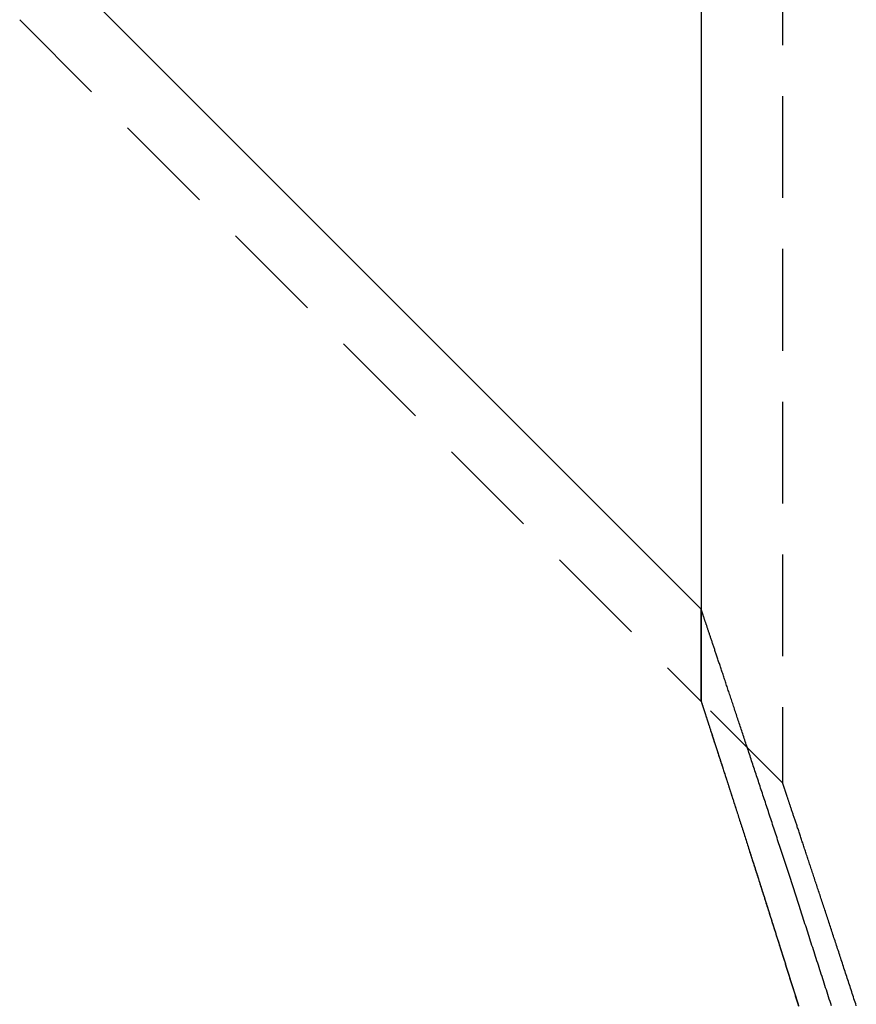
# Model space of a CAD drawing. Extents: x -128 to 383, y -11 to 454.
# Drawn here: x -33 to -12, y 337 to 361 of the extents above; entities that cross this region are included whole.
import ezdxf

# ---------------------------------------------------------------- set-up
doc = ezdxf.new("R2010")
doc.units = 0
doc.header["$LTSCALE"] = 10
doc.linetypes.add('VERDECKT', pattern=[0.375, 0.25, -0.125])
doc.layers.get('0').update_dxf_attribs({"linetype": 'CONTINUOUS'})
doc.layers.add('STEMPEL', color=3, linetype='CONTINUOUS')

# ---------------------------------------------------------------- blocks, each defined once
blk = doc.blocks.new('A$C47D50227')
at = {"extrusion": (0, 1, -2e-16)}
for p in [(-14.860791, 78.966007), (-30.465583, 63.223587)]:
    blk.add_line(p, (-14.860791, 47.618795), dxfattribs=at)
at = {"color": 1, "linetype": 'VERDECKT', "extrusion": (0, 1, -2e-16)}
for p, q in [((-12.860791, 78.966007), (-12.860791, 43.356053)), ((-31.596954, 62.092216), (-14.860791, 45.356053)), ((-14.860791, 47.618795), (-14.860791, 45.356053)), ((-14.860791, 45.356053), (-14.860791, 47.618795)), ((-12.860791, 43.356053), (-14.860791, 45.356053))]:
    blk.add_line(p, q, dxfattribs=at)
blk.add_polyline3d([(-11.6619, 37.8831, 0), (-11.6799, 37.9393, 0), (-11.6979, 37.9954, 0), (-11.7159, 38.0515, 0), (-11.7338, 38.1074, 0), (-11.7517, 38.1633, 0), (-11.7697, 38.2191, 0), (-11.7875, 38.2748, 0), (-11.8054, 38.3304, 0), (-11.8233, 38.3859, 0), (-11.8411, 38.4414, 0), (-11.8589, 38.4967, 0), (-11.8767, 38.552, 0), (-11.8944, 38.6072, 0), (-11.9121, 38.6623, 0), (-11.9298, 38.7172, 0), (-11.9475, 38.7721, 0), (-11.9652, 38.8269, 0), (-11.9828, 38.8816, 0), (-12.0004, 38.9363, 0), (-12.018, 38.9908, 0), (-12.0355, 39.0452, 0), (-12.053, 39.0995, 0), (-12.0705, 39.1537, 0), (-12.088, 39.2079, 0), (-12.1054, 39.2619, 0), (-12.1229, 39.3158, 0), (-12.1402, 39.3696, 0), (-12.1576, 39.4233, 0), (-12.1749, 39.4769, 0), (-12.1922, 39.5305, 0), (-12.2095, 39.5839, 0), (-12.2268, 39.6372, 0), (-12.244, 39.6903, 0), (-12.2612, 39.7434, 0), (-12.2783, 39.7964, 0), (-12.2954, 39.8493, 0), (-12.3125, 39.902, 0), (-12.3296, 39.9547, 0), (-12.3466, 40.0072, 0), (-12.3636, 40.0596, 0), (-12.3806, 40.1119, 0), (-12.3975, 40.1641, 0), (-12.4144, 40.2162, 0), (-12.4313, 40.2682, 0), (-12.4481, 40.32, 0), (-12.4649, 40.3718, 0), (-12.4817, 40.4234, 0), (-12.4984, 40.4749, 0), (-12.5151, 40.5263, 0), (-12.5318, 40.5775, 0), (-12.5484, 40.6287, 0), (-12.565, 40.6797, 0), (-12.5816, 40.7306, 0), (-12.5981, 40.7814, 0), (-12.6146, 40.832, 0), (-12.631, 40.8825, 0), (-12.6475, 40.9329, 0), (-12.6638, 40.9832, 0), (-12.6802, 41.0334, 0), (-12.6965, 41.0834, 0), (-12.7127, 41.1333, 0), (-12.729, 41.183, 0), (-12.7452, 41.2326, 0), (-12.7613, 41.2821, 0), (-12.7774, 41.3315, 0), (-12.7935, 41.3807, 0), (-12.8095, 41.4299, 0), (-12.8255, 41.4788, 0), (-12.8415, 41.5277, 0), (-12.8574, 41.5763, 0), (-12.8733, 41.6249, 0), (-12.8891, 41.6733, 0), (-12.9049, 41.7216, 0), (-12.9206, 41.7698, 0), (-12.9363, 41.8178, 0), (-12.952, 41.8656, 0), (-12.9676, 41.9134, 0), (-12.9832, 41.9609, 0), (-12.9988, 42.0084, 0), (-13.0142, 42.0557, 0), (-13.0297, 42.1028, 0), (-13.0451, 42.1498, 0), (-13.0605, 42.1967, 0), (-13.0758, 42.2434, 0), (-13.0911, 42.29, 0), (-13.1063, 42.3364, 0), (-13.1215, 42.3827, 0), (-13.1366, 42.4288, 0), (-13.1517, 42.4748, 0), (-13.1667, 42.5206, 0), (-13.1817, 42.5663, 0), (-13.1967, 42.6118, 0), (-13.2116, 42.6571, 0), (-13.2264, 42.7023, 0), (-13.2412, 42.7474, 0), (-13.256, 42.7923, 0), (-13.2707, 42.837, 0), (-13.2854, 42.8816, 0), (-13.3, 42.926, 0), (-13.3146, 42.9703, 0), (-13.3291, 43.0144, 0), (-13.3435, 43.0583, 0), (-13.358, 43.1021, 0), (-13.3723, 43.1458, 0), (-13.3866, 43.1892, 0), (-13.4009, 43.2325, 0), (-13.4151, 43.2756, 0), (-13.4293, 43.3186, 0), (-13.4434, 43.3614, 0), (-13.4575, 43.4041, 0), (-13.4715, 43.4465, 0), (-13.4854, 43.4888, 0), (-13.4993, 43.531, 0), (-13.5132, 43.5729, 0), (-13.527, 43.6147, 0), (-13.5407, 43.6563, 0), (-13.5544, 43.6978, 0), (-13.568, 43.7391, 0), (-13.5816, 43.7802, 0), (-13.5951, 43.8211, 0), (-13.6086, 43.8619, 0), (-13.622, 43.9025, 0), (-13.6354, 43.9429, 0), (-13.6487, 43.9831, 0), (-13.6619, 44.0232, 0), (-13.6751, 44.063, 0), (-13.6882, 44.1027, 0), (-13.7013, 44.1422, 0), (-13.7143, 44.1816, 0), (-13.7273, 44.2207, 0), (-13.7402, 44.2597, 0), (-13.753, 44.2985, 0), (-13.7658, 44.3371, 0), (-13.7786, 44.3755, 0), (-13.7912, 44.4138, 0), (-13.8038, 44.4518, 0), (-13.8164, 44.4897, 0), (-13.8289, 44.5273, 0), (-13.8413, 44.5648, 0), (-13.8537, 44.6021, 0), (-13.866, 44.6392, 0), (-13.8782, 44.6762, 0), (-13.8904, 44.7129, 0), (-13.9025, 44.7494, 0), (-13.9146, 44.7858, 0), (-13.9266, 44.8219, 0), (-13.9385, 44.8579, 0), (-13.9504, 44.8936, 0), (-13.9622, 44.9292, 0), (-13.974, 44.9646, 0), (-13.9856, 44.9998, 0), (-13.9973, 45.0347, 0), (-14.0088, 45.0695, 0), (-14.0203, 45.1041, 0), (-14.0317, 45.1385, 0), (-14.0431, 45.1726, 0), (-14.0544, 45.2066, 0), (-14.0656, 45.2404, 0), (-14.0768, 45.274, 0), (-14.0879, 45.3073, 0), (-14.0989, 45.3405, 0), (-14.1099, 45.3734, 0), (-14.1208, 45.4062, 0), (-14.1316, 45.4387, 0), (-14.1424, 45.4711, 0), (-14.1531, 45.5032, 0), (-14.1637, 45.5351, 0), (-14.1743, 45.5668, 0), (-14.1848, 45.5983, 0), (-14.1952, 45.6296, 0), (-14.2055, 45.6607, 0), (-14.2158, 45.6915, 0), (-14.226, 45.7222, 0), (-14.2362, 45.7526, 0), (-14.2463, 45.7828, 0), (-14.2563, 45.8128, 0), (-14.2662, 45.8426, 0), (-14.2761, 45.8722, 0), (-14.2859, 45.9015, 0), (-14.2956, 45.9307, 0), (-14.3052, 45.9596, 0), (-14.3148, 45.9883, 0), (-14.3243, 46.0167, 0), (-14.3337, 46.045, 0), (-14.3431, 46.073, 0), (-14.3524, 46.1008, 0), (-14.3616, 46.1284, 0), (-14.3707, 46.1557, 0), (-14.3797, 46.1829, 0), (-14.3887, 46.2098, 0), (-14.3976, 46.2364, 0), (-14.4065, 46.2629, 0), (-14.4152, 46.2891, 0), (-14.4239, 46.3151, 0), (-14.4325, 46.3408, 0), (-14.4411, 46.3663, 0), (-14.4495, 46.3916, 0), (-14.4579, 46.4167, 0), (-14.4662, 46.4415, 0), (-14.4744, 46.4661, 0), (-14.4826, 46.4905, 0), (-14.4906, 46.5146, 0), (-14.4986, 46.5385, 0), (-14.5065, 46.5621, 0), (-14.5143, 46.5855, 0), (-14.5221, 46.6087, 0), (-14.5298, 46.6316, 0), (-14.5374, 46.6543, 0), (-14.5449, 46.6768, 0), (-14.5523, 46.699, 0), (-14.5597, 46.7209, 0), (-14.5669, 46.7426, 0), (-14.5741, 46.7641, 0), (-14.5812, 46.7853, 0), (-14.5882, 46.8063, 0), (-14.5952, 46.8271, 0), (-14.6021, 46.8475, 0), (-14.6088, 46.8678, 0), (-14.6155, 46.8878, 0), (-14.6221, 46.9075, 0), (-14.6287, 46.927, 0), (-14.6351, 46.9462, 0), (-14.6415, 46.9652, 0), (-14.6478, 46.984, 0), (-14.6539, 47.0024, 0), (-14.6601, 47.0206, 0), (-14.6661, 47.0386, 0), (-14.672, 47.0563, 0), (-14.6779, 47.0738, 0), (-14.6836, 47.091, 0), (-14.6893, 47.1079, 0), (-14.6949, 47.1246, 0), (-14.7004, 47.141, 0), (-14.7058, 47.1572, 0), (-14.7112, 47.173, 0), (-14.7164, 47.1887, 0), (-14.7215, 47.204, 0), (-14.7266, 47.2191, 0), (-14.7316, 47.234, 0), (-14.7365, 47.2486, 0), (-14.7413, 47.2629, 0), (-14.746, 47.2769, 0), (-14.7506, 47.2907, 0), (-14.7551, 47.3042, 0), (-14.7596, 47.3174, 0), (-14.7639, 47.3304, 0), (-14.7682, 47.343, 0), (-14.7724, 47.3555, 0), (-14.7764, 47.3676, 0), (-14.7804, 47.3795, 0), (-14.7843, 47.3911, 0), (-14.7881, 47.4024, 0), (-14.7918, 47.4134, 0), (-14.7954, 47.4242, 0), (-14.7989, 47.4346, 0), (-14.8024, 47.4448, 0), (-14.8057, 47.4548, 0), (-14.8089, 47.4644, 0), (-14.8121, 47.4738, 0), (-14.8151, 47.4828, 0), (-14.8181, 47.4916, 0), (-14.8209, 47.5001, 0), (-14.8237, 47.5083, 0), (-14.8263, 47.5163, 0), (-14.8289, 47.5239, 0), (-14.8314, 47.5313, 0), (-14.8338, 47.5383, 0), (-14.836, 47.5451, 0), (-14.8382, 47.5516, 0), (-14.8403, 47.5578, 0), (-14.8423, 47.5637, 0), (-14.8441, 47.5693, 0), (-14.8459, 47.5746, 0), (-14.8476, 47.5796, 0), (-14.8492, 47.5843, 0), (-14.8507, 47.5887, 0), (-14.8521, 47.5928, 0), (-14.8533, 47.5967, 0), (-14.8545, 47.6002, 0), (-14.8556, 47.6034, 0), (-14.8566, 47.6063, 0), (-14.8575, 47.6089, 0), (-14.8582, 47.6112, 0), (-14.8589, 47.6132, 0), (-14.8595, 47.6149, 0), (-14.86, 47.6163, 0), (-14.8603, 47.6174, 0), (-14.8606, 47.6182, 0), (-14.8607, 47.6186, 0), (-14.8608, 47.6188, 0)])
at = {"color": 1}
for points in [[(-14.8608, 45.3561, 0), (-14.8607, 45.3559, 0), (-14.8606, 45.3554, 0), (-14.8603, 45.3547, 0), (-14.86, 45.3536, 0), (-14.8595, 45.3522, 0), (-14.859, 45.3505, 0), (-14.8583, 45.3485, 0), (-14.8576, 45.3462, 0), (-14.8567, 45.3436, 0), (-14.8558, 45.3407, 0), (-14.8547, 45.3375, 0), (-14.8536, 45.334, 0), (-14.8523, 45.3302, 0), (-14.851, 45.3261, 0), (-14.8496, 45.3217, 0), (-14.848, 45.317, 0), (-14.8464, 45.312, 0), (-14.8447, 45.3067, 0), (-14.8428, 45.3011, 0), (-14.8409, 45.2952, 0), (-14.8389, 45.289, 0), (-14.8368, 45.2826, 0), (-14.8346, 45.2758, 0), (-14.8323, 45.2688, 0), (-14.8299, 45.2614, 0), (-14.8274, 45.2538, 0), (-14.8248, 45.2459, 0), (-14.8222, 45.2377, 0), (-14.8194, 45.2292, 0), (-14.8165, 45.2204, 0), (-14.8136, 45.2114, 0), (-14.8105, 45.202, 0), (-14.8074, 45.1924, 0), (-14.8042, 45.1825, 0), (-14.8008, 45.1723, 0), (-14.7974, 45.1618, 0), (-14.7939, 45.1511, 0), (-14.7903, 45.14, 0), (-14.7866, 45.1287, 0), (-14.7829, 45.1171, 0), (-14.779, 45.1053, 0), (-14.775, 45.0931, 0), (-14.771, 45.0807, 0), (-14.7669, 45.068, 0), (-14.7626, 45.0551, 0), (-14.7583, 45.0418, 0), (-14.7539, 45.0283, 0), (-14.7494, 45.0145, 0), (-14.7449, 45.0005, 0), (-14.7402, 44.9862, 0), (-14.7355, 44.9716, 0), (-14.7306, 44.9567, 0), (-14.7257, 44.9416, 0), (-14.7207, 44.9262, 0), (-14.7156, 44.9106, 0), (-14.7104, 44.8947, 0), (-14.7052, 44.8785, 0), (-14.6998, 44.862, 0), (-14.6944, 44.8453, 0), (-14.6889, 44.8284, 0), (-14.6833, 44.8111, 0), (-14.6776, 44.7937, 0), (-14.6718, 44.7759, 0), (-14.666, 44.7579, 0), (-14.66, 44.7397, 0), (-14.654, 44.7211, 0), (-14.6479, 44.7024, 0), (-14.6417, 44.6833, 0), (-14.6355, 44.6641, 0), (-14.6291, 44.6445, 0), (-14.6227, 44.6248, 0), (-14.6162, 44.6047, 0), (-14.6096, 44.5844, 0), (-14.6029, 44.5639, 0), (-14.5962, 44.5431, 0), (-14.5894, 44.5221, 0), (-14.5825, 44.5008, 0), (-14.5755, 44.4793, 0), (-14.5684, 44.4575, 0), (-14.5613, 44.4355, 0), (-14.554, 44.4133, 0), (-14.5467, 44.3908, 0), (-14.5394, 44.368, 0), (-14.5319, 44.345, 0), (-14.5244, 44.3218, 0), (-14.5168, 44.2984, 0), (-14.5091, 44.2747, 0), (-14.5013, 44.2507, 0), (-14.4935, 44.2265, 0), (-14.4856, 44.2021, 0), (-14.4776, 44.1775, 0), (-14.4695, 44.1526, 0), (-14.4614, 44.1275, 0), (-14.4532, 44.1021, 0), (-14.4449, 44.0766, 0), (-14.4365, 44.0508, 0), (-14.4281, 44.0247, 0), (-14.4196, 43.9984, 0), (-14.411, 43.9719, 0), (-14.4023, 43.9452, 0), (-14.3936, 43.9182, 0), (-14.3848, 43.8911, 0), (-14.3759, 43.8636, 0), (-14.367, 43.836, 0), (-14.358, 43.8081, 0), (-14.3489, 43.7801, 0), (-14.3397, 43.7517, 0), (-14.3305, 43.7232, 0), (-14.3212, 43.6945, 0), (-14.3118, 43.6655, 0), (-14.3024, 43.6363, 0), (-14.2929, 43.6069, 0), (-14.2833, 43.5772, 0), (-14.2736, 43.5474, 0), (-14.2639, 43.5173, 0), (-14.2541, 43.487, 0), (-14.2443, 43.4565, 0), (-14.2344, 43.4258, 0), (-14.2244, 43.3948, 0), (-14.2143, 43.3637, 0), (-14.2042, 43.3323, 0), (-14.194, 43.3008, 0), (-14.1837, 43.269, 0), (-14.1734, 43.237, 0), (-14.163, 43.2048, 0), (-14.1526, 43.1724, 0), (-14.1421, 43.1398, 0), (-14.1315, 43.1069, 0), (-14.1208, 43.0739, 0), (-14.1101, 43.0407, 0), (-14.0993, 43.0072, 0), (-14.0885, 42.9736, 0), (-14.0776, 42.9397, 0), (-14.0666, 42.9057, 0), (-14.0556, 42.8714, 0), (-14.0445, 42.837, 0), (-14.0333, 42.8023, 0), (-14.0221, 42.7674, 0), (-14.0108, 42.7324, 0), (-13.9995, 42.6971, 0), (-13.9881, 42.6617, 0), (-13.9766, 42.6261, 0), (-13.9651, 42.5902, 0), (-13.9535, 42.5542, 0), (-13.9419, 42.5179, 0), (-13.9302, 42.4815, 0), (-13.9184, 42.4449, 0), (-13.9066, 42.4081, 0), (-13.8947, 42.3711, 0), (-13.8828, 42.3339, 0), (-13.8708, 42.2966, 0), (-13.8587, 42.259, 0), (-13.8466, 42.2212, 0), (-13.8344, 42.1833, 0), (-13.8222, 42.1452, 0), (-13.8099, 42.1069, 0), (-13.7976, 42.0684, 0), (-13.7852, 42.0297, 0), (-13.7727, 41.9908, 0), (-13.7602, 41.9518, 0), (-13.7476, 41.9126, 0), (-13.735, 41.8732, 0), (-13.7223, 41.8336, 0), (-13.7096, 41.7938, 0), (-13.6968, 41.7539, 0), (-13.684, 41.7138, 0), (-13.6711, 41.6735, 0), (-13.6582, 41.633, 0), (-13.6452, 41.5924, 0), (-13.6321, 41.5515, 0), (-13.619, 41.5105, 0), (-13.6058, 41.4694, 0), (-13.5926, 41.428, 0), (-13.5794, 41.3865, 0), (-13.5661, 41.3448, 0), (-13.5527, 41.303, 0), (-13.5393, 41.261, 0), (-13.5258, 41.2188, 0), (-13.5123, 41.1764, 0), (-13.4987, 41.1339, 0), (-13.4851, 41.0912, 0), (-13.4715, 41.0484, 0), (-13.4578, 41.0054, 0), (-13.444, 40.9622, 0), (-13.4302, 40.9188, 0), (-13.4163, 40.8753, 0), (-13.4024, 40.8317, 0), (-13.3885, 40.7879, 0), (-13.3745, 40.7439, 0), (-13.3604, 40.6997, 0), (-13.3463, 40.6554, 0), (-13.3322, 40.611, 0), (-13.318, 40.5664, 0), (-13.3038, 40.5216, 0), (-13.2895, 40.4767, 0), (-13.2752, 40.4316, 0), (-13.2608, 40.3864, 0), (-13.2464, 40.341, 0), (-13.2319, 40.2954, 0), (-13.2174, 40.2498, 0), (-13.2029, 40.2039, 0), (-13.1883, 40.1579, 0), (-13.1737, 40.1118, 0), (-13.159, 40.0655, 0), (-13.1443, 40.0191, 0), (-13.1295, 39.9725, 0), (-13.1147, 39.9258, 0), (-13.0999, 39.8789, 0), (-13.085, 39.8319, 0), (-13.0701, 39.7848, 0), (-13.0551, 39.7375, 0), (-13.0401, 39.69, 0), (-13.0251, 39.6425, 0), (-13.01, 39.5948, 0), (-12.9948, 39.5469, 0), (-12.9797, 39.4989, 0), (-12.9645, 39.4508, 0), (-12.9492, 39.4025, 0), (-12.934, 39.3541, 0), (-12.9186, 39.3056, 0), (-12.9033, 39.2569, 0), (-12.8879, 39.2081, 0), (-12.8725, 39.1592, 0), (-12.857, 39.1101, 0), (-12.8415, 39.0609, 0), (-12.8259, 39.0116, 0), (-12.8104, 38.9622, 0), (-12.7947, 38.9126, 0), (-12.7791, 38.8629, 0), (-12.7634, 38.813, 0), (-12.7477, 38.7631, 0), (-12.7319, 38.713, 0), (-12.7162, 38.6628, 0), (-12.7003, 38.6125, 0), (-12.6845, 38.562, 0), (-12.6686, 38.5114, 0), (-12.6527, 38.4608, 0), (-12.6367, 38.4099, 0), (-12.6207, 38.359, 0), (-12.6047, 38.308, 0), (-12.5887, 38.2568, 0), (-12.5726, 38.2055, 0), (-12.5565, 38.1541, 0), (-12.5403, 38.1026, 0), (-12.5242, 38.051, 0), (-12.508, 37.9992, 0), (-12.4917, 37.9474, 0), (-12.4755, 37.8954, 0)], [(-14.8608, 45.3561, 0), (-14.8607, 45.3559, 0), (-14.8606, 45.3555, 0), (-14.8604, 45.3547, 0), (-14.86, 45.3537, 0), (-14.8596, 45.3524, 0), (-14.8591, 45.3508, 0), (-14.8585, 45.3489, 0), (-14.8577, 45.3467, 0), (-14.8569, 45.3442, 0), (-14.856, 45.3414, 0), (-14.855, 45.3384, 0), (-14.8539, 45.335, 0), (-14.8527, 45.3313, 0), (-14.8514, 45.3274, 0), (-14.85, 45.3231, 0), (-14.8486, 45.3185, 0), (-14.847, 45.3137, 0), (-14.8453, 45.3085, 0), (-14.8435, 45.3031, 0), (-14.8416, 45.2973, 0), (-14.8397, 45.2913, 0), (-14.8376, 45.2849, 0), (-14.8354, 45.2783, 0), (-14.8332, 45.2713, 0), (-14.8308, 45.264, 0), (-14.8283, 45.2565, 0), (-14.8258, 45.2486, 0), (-14.8231, 45.2405, 0), (-14.8203, 45.232, 0), (-14.8175, 45.2232, 0), (-14.8145, 45.2141, 0), (-14.8115, 45.2048, 0), (-14.8083, 45.1951, 0), (-14.8051, 45.1851, 0), (-14.8017, 45.1748, 0), (-14.7982, 45.1642, 0), (-14.7947, 45.1533, 0), (-14.791, 45.142, 0), (-14.7873, 45.1305, 0), (-14.7834, 45.1187, 0), (-14.7795, 45.1065, 0), (-14.7754, 45.0941, 0), (-14.7713, 45.0813, 0), (-14.767, 45.0682, 0), (-14.7626, 45.0549, 0), (-14.7582, 45.0412, 0), (-14.7536, 45.0272, 0), (-14.749, 45.0129, 0), (-14.7442, 44.9983, 0), (-14.7394, 44.9833, 0), (-14.7344, 44.9681, 0), (-14.7294, 44.9526, 0), (-14.7242, 44.9368, 0), (-14.719, 44.9207, 0), (-14.7136, 44.9042, 0), (-14.7082, 44.8875, 0), (-14.7026, 44.8705, 0), (-14.697, 44.8532, 0), (-14.6913, 44.8356, 0), (-14.6855, 44.8177, 0), (-14.6795, 44.7995, 0), (-14.6735, 44.781, 0), (-14.6674, 44.7622, 0), (-14.6612, 44.7432, 0), (-14.6549, 44.7238, 0), (-14.6486, 44.7042, 0), (-14.6421, 44.6842, 0), (-14.6355, 44.664, 0), (-14.6288, 44.6435, 0), (-14.6221, 44.6227, 0), (-14.6153, 44.6017, 0), (-14.6083, 44.5803, 0), (-14.6013, 44.5587, 0), (-14.5942, 44.5368, 0), (-14.587, 44.5147, 0), (-14.5797, 44.4922, 0), (-14.5723, 44.4695, 0), (-14.5648, 44.4465, 0), (-14.5573, 44.4232, 0), (-14.5496, 44.3996, 0), (-14.5419, 44.3758, 0), (-14.5341, 44.3517, 0), (-14.5262, 44.3274, 0), (-14.5182, 44.3027, 0), (-14.5101, 44.2779, 0), (-14.502, 44.2527, 0), (-14.4937, 44.2273, 0), (-14.4854, 44.2016, 0), (-14.477, 44.1756, 0), (-14.4685, 44.1494, 0), (-14.4599, 44.123, 0), (-14.4513, 44.0962, 0), (-14.4425, 44.0693, 0), (-14.4337, 44.042, 0), (-14.4248, 44.0145, 0), (-14.4158, 43.9868, 0), (-14.4067, 43.9588, 0), (-14.3976, 43.9306, 0), (-14.3884, 43.9022, 0), (-14.3791, 43.8735, 0), (-14.3697, 43.8445, 0), (-14.3603, 43.8154, 0), (-14.3508, 43.786, 0), (-14.3412, 43.7563, 0), (-14.3315, 43.7265, 0), (-14.3218, 43.6964, 0), (-14.312, 43.6661, 0), (-14.3021, 43.6355, 0), (-14.2922, 43.6048, 0), (-14.2822, 43.5738, 0), (-14.2721, 43.5426, 0), (-14.262, 43.5112, 0), (-14.2517, 43.4796, 0), (-14.2415, 43.4477, 0), (-14.2311, 43.4157, 0), (-14.2207, 43.3835, 0), (-14.2102, 43.351, 0), (-14.1997, 43.3184, 0), (-14.1891, 43.2855, 0), (-14.1784, 43.2525, 0), (-14.1677, 43.2192, 0), (-14.1569, 43.1858, 0), (-14.1461, 43.1522, 0), (-14.1352, 43.1184, 0), (-14.1242, 43.0844, 0), (-14.1132, 43.0502, 0), (-14.1021, 43.0158, 0), (-14.091, 42.9813, 0), (-14.0798, 42.9466, 0), (-14.0686, 42.9117, 0), (-14.0573, 42.8766, 0), (-14.0459, 42.8414, 0), (-14.0345, 42.8059, 0), (-14.0231, 42.7704, 0), (-14.0116, 42.7346, 0), (-14, 42.6987, 0), (-13.9884, 42.6627, 0), (-13.9768, 42.6264, 0), (-13.9651, 42.5901, 0), (-13.9533, 42.5536, 0), (-13.9416, 42.5169, 0), (-13.9297, 42.4801, 0), (-13.9179, 42.4432, 0), (-13.906, 42.4061, 0), (-13.894, 42.3689, 0), (-13.882, 42.3315, 0), (-13.87, 42.294, 0), (-13.8579, 42.2564, 0), (-13.8458, 42.2187, 0), (-13.8336, 42.1808, 0), (-13.8215, 42.1428, 0), (-13.8093, 42.1048, 0), (-13.797, 42.0666, 0), (-13.7847, 42.0282, 0), (-13.7724, 41.9898, 0), (-13.7601, 41.9513, 0), (-13.7477, 41.9127, 0), (-13.7353, 41.8739, 0), (-13.7228, 41.8351, 0), (-13.7104, 41.7962, 0), (-13.6979, 41.7572, 0), (-13.6854, 41.7181, 0), (-13.6729, 41.6789, 0), (-13.6603, 41.6396, 0), (-13.6477, 41.6003, 0), (-13.6351, 41.5609, 0), (-13.6225, 41.5214, 0), (-13.6098, 41.4818, 0), (-13.5972, 41.4422, 0), (-13.5845, 41.4025, 0), (-13.5718, 41.3627, 0), (-13.5591, 41.3229, 0), (-13.5463, 41.283, 0), (-13.5336, 41.243, 0), (-13.5208, 41.2031, 0), (-13.508, 41.163, 0), (-13.4952, 41.1228, 0), (-13.4823, 41.0824, 0), (-13.4694, 41.0419, 0), (-13.4564, 41.0012, 0), (-13.4434, 40.9604, 0), (-13.4304, 40.9194, 0), (-13.4172, 40.8782, 0), (-13.4041, 40.8368, 0), (-13.3909, 40.7953, 0), (-13.3776, 40.7536, 0), (-13.3643, 40.7118, 0), (-13.3509, 40.6698, 0), (-13.3375, 40.6277, 0), (-13.3241, 40.5854, 0), (-13.3105, 40.5429, 0), (-13.297, 40.5003, 0), (-13.2834, 40.4575, 0), (-13.2698, 40.4145, 0), (-13.2561, 40.3715, 0), (-13.2423, 40.3282, 0), (-13.2286, 40.2848, 0), (-13.2147, 40.2412, 0), (-13.2009, 40.1975, 0), (-13.187, 40.1537, 0), (-13.173, 40.1097, 0), (-13.159, 40.0655, 0), (-13.1449, 40.0212, 0), (-13.1308, 39.9767, 0), (-13.1167, 39.9321, 0), (-13.1025, 39.8873, 0), (-13.0883, 39.8424, 0), (-13.074, 39.7973, 0), (-13.0597, 39.7521, 0), (-13.0454, 39.7068, 0), (-13.031, 39.6613, 0), (-13.0165, 39.6156, 0), (-13.0021, 39.5698, 0), (-12.9876, 39.5239, 0), (-12.973, 39.4778, 0), (-12.9584, 39.4316, 0), (-12.9437, 39.3852, 0), (-12.9291, 39.3387, 0), (-12.9143, 39.292, 0), (-12.8996, 39.2452, 0), (-12.8848, 39.1983, 0), (-12.8699, 39.1512, 0), (-12.855, 39.104, 0), (-12.8401, 39.0567, 0), (-12.8252, 39.0092, 0), (-12.8102, 38.9616, 0), (-12.7951, 38.9138, 0), (-12.78, 38.8659, 0), (-12.7649, 38.8179, 0), (-12.7498, 38.7698, 0), (-12.7346, 38.7215, 0), (-12.7193, 38.673, 0), (-12.7041, 38.6245, 0), (-12.6888, 38.5758, 0), (-12.6734, 38.527, 0), (-12.6581, 38.478, 0), (-12.6427, 38.4289, 0), (-12.6272, 38.3797, 0), (-12.6117, 38.3304, 0), (-12.5962, 38.2809, 0), (-12.5806, 38.2313, 0), (-12.5651, 38.1816, 0), (-12.5494, 38.1317, 0), (-12.5338, 38.0818, 0), (-12.5181, 38.0317, 0), (-12.5024, 37.9814, 0), (-12.4866, 37.9311, 0), (-12.4708, 37.8806, 0)], [(-11.0523, 37.8873, 0), (-11.0665, 37.9308, 0), (-11.0807, 37.9743, 0), (-11.0948, 38.0175, 0), (-11.1089, 38.0607, 0), (-11.123, 38.1037, 0), (-11.137, 38.1466, 0), (-11.1509, 38.1893, 0), (-11.1648, 38.2318, 0), (-11.1787, 38.2743, 0), (-11.1925, 38.3166, 0), (-11.2063, 38.3587, 0), (-11.22, 38.4007, 0), (-11.2337, 38.4426, 0), (-11.2474, 38.4843, 0), (-11.261, 38.5258, 0), (-11.2745, 38.5672, 0), (-11.288, 38.6085, 0), (-11.3015, 38.6496, 0), (-11.3149, 38.6906, 0), (-11.3283, 38.7314, 0), (-11.3416, 38.772, 0), (-11.3549, 38.8125, 0), (-11.3681, 38.8529, 0), (-11.3813, 38.8931, 0), (-11.3944, 38.9332, 0), (-11.4075, 38.9731, 0), (-11.4206, 39.0128, 0), (-11.4336, 39.0524, 0), (-11.4465, 39.0918, 0), (-11.4594, 39.1311, 0), (-11.4723, 39.1703, 0), (-11.4851, 39.2093, 0), (-11.4979, 39.2484, 0), (-11.5107, 39.2874, 0), (-11.5235, 39.3263, 0), (-11.5363, 39.3652, 0), (-11.549, 39.404, 0), (-11.5618, 39.4427, 0), (-11.5745, 39.4814, 0), (-11.5872, 39.5201, 0), (-11.5999, 39.5586, 0), (-11.6126, 39.5971, 0), (-11.6252, 39.6355, 0), (-11.6378, 39.6739, 0), (-11.6504, 39.7121, 0), (-11.663, 39.7503, 0), (-11.6756, 39.7884, 0), (-11.6881, 39.8264, 0), (-11.7006, 39.8643, 0), (-11.713, 39.9022, 0), (-11.7255, 39.9399, 0), (-11.7379, 39.9775, 0), (-11.7503, 40.0151, 0), (-11.7626, 40.0525, 0), (-11.7749, 40.0898, 0), (-11.7872, 40.1271, 0), (-11.7995, 40.1642, 0), (-11.8117, 40.2012, 0), (-11.8238, 40.2381, 0), (-11.836, 40.2748, 0), (-11.8481, 40.3115, 0), (-11.8602, 40.348, 0), (-11.8722, 40.3844, 0), (-11.8842, 40.4207, 0), (-11.8961, 40.4569, 0), (-11.908, 40.4929, 0), (-11.9199, 40.5287, 0), (-11.9317, 40.5645, 0), (-11.9435, 40.6001, 0), (-11.9552, 40.6355, 0), (-11.9669, 40.6709, 0), (-11.9785, 40.706, 0), (-11.9901, 40.741, 0), (-12.0016, 40.7759, 0), (-12.0131, 40.8106, 0), (-12.0246, 40.8452, 0), (-12.0359, 40.8795, 0), (-12.0473, 40.9138, 0), (-12.0586, 40.9478, 0), (-12.0698, 40.9817, 0), (-12.081, 41.0154, 0), (-12.0921, 41.049, 0), (-12.1031, 41.0824, 0), (-12.1141, 41.1156, 0), (-12.1251, 41.1486, 0), (-12.136, 41.1814, 0), (-12.1468, 41.2141, 0), (-12.1576, 41.2466, 0), (-12.1683, 41.2789, 0), (-12.179, 41.311, 0), (-12.1895, 41.3429, 0), (-12.2001, 41.3746, 0), (-12.2105, 41.4061, 0), (-12.2209, 41.4375, 0), (-12.2313, 41.4686, 0), (-12.2416, 41.4996, 0), (-12.2518, 41.5303, 0), (-12.2619, 41.5608, 0), (-12.272, 41.5912, 0), (-12.282, 41.6213, 0), (-12.292, 41.6512, 0), (-12.3018, 41.6809, 0), (-12.3116, 41.7104, 0), (-12.3214, 41.7397, 0), (-12.331, 41.7688, 0), (-12.3406, 41.7976, 0), (-12.3501, 41.8262, 0), (-12.3596, 41.8546, 0), (-12.369, 41.8828, 0), (-12.3783, 41.9107, 0), (-12.3875, 41.9385, 0), (-12.3966, 41.966, 0), (-12.4057, 41.9932, 0), (-12.4147, 42.0202, 0), (-12.4236, 42.047, 0), (-12.4325, 42.0736, 0), (-12.4412, 42.0999, 0), (-12.4499, 42.1259, 0), (-12.4585, 42.1518, 0), (-12.467, 42.1773, 0), (-12.4755, 42.2027, 0), (-12.4838, 42.2277, 0), (-12.4921, 42.2526, 0), (-12.5003, 42.2771, 0), (-12.5084, 42.3014, 0), (-12.5164, 42.3255, 0), (-12.5243, 42.3493, 0), (-12.5322, 42.3729, 0), (-12.54, 42.3962, 0), (-12.5477, 42.4192, 0), (-12.5553, 42.442, 0), (-12.5628, 42.4645, 0), (-12.5702, 42.4868, 0), (-12.5775, 42.5088, 0), (-12.5848, 42.5305, 0), (-12.592, 42.552, 0), (-12.599, 42.5732, 0), (-12.606, 42.5941, 0), (-12.6129, 42.6148, 0), (-12.6197, 42.6352, 0), (-12.6265, 42.6553, 0), (-12.6331, 42.6752, 0), (-12.6396, 42.6948, 0), (-12.6461, 42.7141, 0), (-12.6524, 42.7332, 0), (-12.6587, 42.7519, 0), (-12.6649, 42.7704, 0), (-12.671, 42.7887, 0), (-12.677, 42.8066, 0), (-12.6829, 42.8243, 0), (-12.6887, 42.8417, 0), (-12.6944, 42.8588, 0), (-12.7, 42.8756, 0), (-12.7056, 42.8921, 0), (-12.711, 42.9084, 0), (-12.7163, 42.9244, 0), (-12.7216, 42.9401, 0), (-12.7267, 42.9555, 0), (-12.7318, 42.9706, 0), (-12.7367, 42.9854, 0), (-12.7416, 43, 0), (-12.7464, 43.0142, 0), (-12.751, 43.0282, 0), (-12.7556, 43.0418, 0), (-12.7601, 43.0552, 0), (-12.7645, 43.0683, 0), (-12.7687, 43.081, 0), (-12.7729, 43.0935, 0), (-12.777, 43.1057, 0), (-12.781, 43.1176, 0), (-12.7849, 43.1292, 0), (-12.7886, 43.1406, 0), (-12.7923, 43.1516, 0), (-12.7959, 43.1623, 0), (-12.7994, 43.1728, 0), (-12.8028, 43.1829, 0), (-12.8061, 43.1928, 0), (-12.8093, 43.2024, 0), (-12.8124, 43.2116, 0), (-12.8154, 43.2206, 0), (-12.8184, 43.2293, 0), (-12.8212, 43.2377, 0), (-12.8239, 43.2458, 0), (-12.8265, 43.2537, 0), (-12.829, 43.2612, 0), (-12.8314, 43.2684, 0), (-12.8338, 43.2754, 0), (-12.836, 43.282, 0), (-12.8381, 43.2884, 0), (-12.8402, 43.2944, 0), (-12.8421, 43.3002, 0), (-12.8439, 43.3057, 0), (-12.8457, 43.3109, 0), (-12.8473, 43.3158, 0), (-12.8489, 43.3205, 0), (-12.8503, 43.3248, 0), (-12.8517, 43.3289, 0), (-12.8529, 43.3326, 0), (-12.8541, 43.3361, 0), (-12.8552, 43.3393, 0), (-12.8562, 43.3422, 0), (-12.857, 43.3449, 0), (-12.8578, 43.3472, 0), (-12.8585, 43.3493, 0), (-12.8591, 43.3511, 0), (-12.8596, 43.3526, 0), (-12.8601, 43.3539, 0), (-12.8604, 43.3548, 0), (-12.8606, 43.3555, 0), (-12.8607, 43.3559, 0), (-12.8608, 43.3561, 0)]]:
    blk.add_polyline3d(points, dxfattribs=at)

msp = doc.modelspace()

# ---------------------------------------------------------------- block references
at = {"layer": 'STEMPEL'}
msp.add_blockref('A$C47D50227', (-0.997, 299.074, -89.305), dxfattribs=at)

doc.saveas('drawing.dxf')
